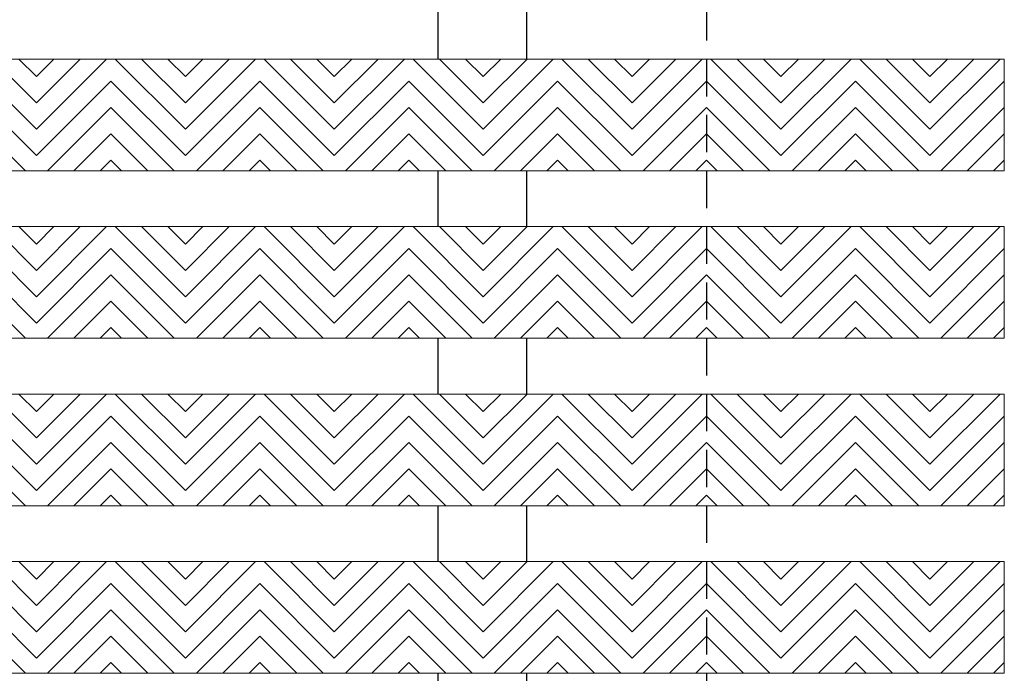
# Model space of a CAD drawing. Units: inches. Extents: x -83 to 510, y -213 to 0.
# Drawn here: x 332 to 339, y -95 to -90 of the extents above; entities that cross this region are included whole.
import ezdxf

# ---------------------------------------------------------------- set-up
doc = ezdxf.new("R2010")
doc.units = ezdxf.units.IN
doc.header["$MEASUREMENT"] = 0
doc.linetypes.add('HIDDEN', pattern=[0.375, 0.25, -0.125])
for name, color, linetype in [('Grating', 6, 'Continuous'), ('Hatch', 7, 'Continuous'), ('PVC Plate', 255, 'HIDDEN')]:
    doc.layers.add(name, color=color, linetype=linetype)

msp = doc.modelspace()

# ---------------------------------------------------------------- hatches: boundary and pattern name
at = {"layer": 'Hatch'}
h = msp.add_hatch(dxfattribs=at)
h.set_pattern_fill('ANSI31', color=256, angle=90)
h.set_pattern_definition([(135, (332.44367, -120.76212), (-0.08838835, -0.08838835), [])])
h.paths.add_polyline_path([(332.06795, -90.59239), (331.94367, -90.71668), (331.94367, -91.34239), (332.44367, -91.34239), (332.44367, -90.59239)])
h = msp.add_hatch(dxfattribs=at)
h.set_pattern_fill('ANSI31', color=256, angle=180)
h.set_pattern_definition([(225, (332.44367, -120.76212), (0.08838835, -0.08838835), [])])
h.paths.add_polyline_path([(332.44367, -91.34239), (332.44367, -90.59239), (332.94367, -90.59239), (332.94367, -91.34239)])
h = msp.add_hatch(dxfattribs=at)
h.set_pattern_fill('ANSI31', color=256, angle=90)
h.set_pattern_definition([(135, (333.44367, -120.76212), (-0.08838835, -0.08838835), [])])
h.paths.add_polyline_path([(332.94367, -91.34239), (332.94367, -90.59239), (333.44367, -90.59239), (333.44367, -91.34239)])
h = msp.add_hatch(dxfattribs=at)
h.set_pattern_fill('ANSI31', color=256, angle=180)
h.set_pattern_definition([(225, (333.44367, -120.76212), (0.08838835, -0.08838835), [])])
h.paths.add_polyline_path([(333.44367, -91.34239), (333.44367, -90.59239), (333.94367, -90.59239), (333.94367, -91.34239)])
h = msp.add_hatch(dxfattribs=at)
h.set_pattern_fill('ANSI31', color=256, angle=90)
h.set_pattern_definition([(135, (334.44381, -120.76212), (-0.08838835, -0.08838835), [])])
h.paths.add_polyline_path([(333.94381, -91.34239), (333.94381, -90.59239), (334.44381, -90.59239), (334.44381, -91.34239)])
h = msp.add_hatch(dxfattribs=at)
h.set_pattern_fill('ANSI31', color=256, angle=180)
h.set_pattern_definition([(225, (334.44381, -120.76212), (0.08838835, -0.08838835), [])])
h.paths.add_polyline_path([(334.44381, -91.34239), (334.44381, -90.59239), (334.94381, -90.59239), (334.94381, -91.34239)])
h = msp.add_hatch(dxfattribs=at)
h.set_pattern_fill('ANSI31', color=256, angle=90)
h.set_pattern_definition([(135, (335.44381, -120.76212), (-0.08838835, -0.08838835), [])])
h.paths.add_polyline_path([(334.94381, -91.34239), (334.94381, -90.59239), (335.44381, -90.59239), (335.44381, -91.34239)])
h = msp.add_hatch(dxfattribs=at)
h.set_pattern_fill('ANSI31', color=256, angle=180)
h.set_pattern_definition([(225, (335.44381, -120.76212), (0.08838835, -0.08838835), [])])
h.paths.add_polyline_path([(335.44381, -91.34239), (335.44381, -90.59239), (335.94381, -90.59239), (335.94381, -91.34239)])
h = msp.add_hatch(dxfattribs=at)
h.set_pattern_fill('ANSI31', color=256, angle=90)
h.set_pattern_definition([(135, (336.44396, -120.76212), (-0.08838835, -0.08838835), [])])
h.paths.add_polyline_path([(335.94396, -91.34239), (335.94396, -90.59239), (336.44396, -90.59239), (336.44396, -91.34239)])
h = msp.add_hatch(dxfattribs=at)
h.set_pattern_fill('ANSI31', color=256, angle=180)
h.set_pattern_definition([(225, (336.44396, -120.76212), (0.08838835, -0.08838835), [])])
h.paths.add_polyline_path([(336.44396, -91.34239), (336.44396, -90.59239), (336.94396, -90.59239), (336.94396, -91.34239)])
h = msp.add_hatch(dxfattribs=at)
h.set_pattern_fill('ANSI31', color=256, angle=90)
h.set_pattern_definition([(135, (337.44396, -120.76212), (-0.08838835, -0.08838835), [])])
h.paths.add_polyline_path([(336.94396, -91.34239), (336.94396, -90.59239), (337.44396, -90.59239), (337.44396, -91.34239)])
h = msp.add_hatch(dxfattribs=at)
h.set_pattern_fill('ANSI31', color=256, angle=180)
h.set_pattern_definition([(225, (337.44396, -120.76212), (0.08838835, -0.08838835), [])])
h.paths.add_polyline_path([(337.44396, -91.34239), (337.44396, -90.59239), (337.94396, -90.59239), (337.94396, -91.34239)])
h = msp.add_hatch(dxfattribs=at)
h.set_pattern_fill('ANSI31', color=256, angle=90)
h.set_pattern_definition([(135, (338.44396, -120.76212), (-0.08838835, -0.08838835), [])])
h.paths.add_polyline_path([(337.94396, -91.34239), (337.94396, -90.59239), (338.44396, -90.59239), (338.44396, -91.34239)])
h = msp.add_hatch(dxfattribs=at)
h.set_pattern_fill('ANSI31', color=256, angle=180)
h.set_pattern_definition([(225, (338.44396, -120.76212), (0.08838835, -0.08838835), [])])
h.paths.add_polyline_path([(338.44396, -91.34239), (338.44396, -90.59239), (338.94396, -90.59239), (338.94396, -91.34239)])
h = msp.add_hatch(dxfattribs=at)
h.set_pattern_fill('ANSI31', color=256, angle=90)
h.set_pattern_definition([(135, (332.44367, -121.88712), (-0.08838835, -0.08838835), [])])
h.paths.add_polyline_path([(331.94367, -92.46739), (331.94367, -91.71739), (332.44367, -91.71739), (332.44367, -92.46739)])
h = msp.add_hatch(dxfattribs=at)
h.set_pattern_fill('ANSI31', color=256, angle=180)
h.set_pattern_definition([(225, (332.44367, -121.88712), (0.08838835, -0.08838835), [])])
h.paths.add_polyline_path([(332.44367, -92.46739), (332.44367, -91.71739), (332.94367, -91.71739), (332.94367, -92.46739)])
h = msp.add_hatch(dxfattribs=at)
h.set_pattern_fill('ANSI31', color=256, angle=90)
h.set_pattern_definition([(135, (333.44367, -121.88712), (-0.08838835, -0.08838835), [])])
h.paths.add_polyline_path([(332.94367, -92.46739), (332.94367, -91.71739), (333.44367, -91.71739), (333.44367, -92.46739)])
h = msp.add_hatch(dxfattribs=at)
h.set_pattern_fill('ANSI31', color=256, angle=180)
h.set_pattern_definition([(225, (333.44367, -121.88712), (0.08838835, -0.08838835), [])])
h.paths.add_polyline_path([(333.44367, -92.46739), (333.44367, -91.71739), (333.94367, -91.71739), (333.94367, -92.46739)])
h = msp.add_hatch(dxfattribs=at)
h.set_pattern_fill('ANSI31', color=256, angle=90)
h.set_pattern_definition([(135, (334.44381, -121.88712), (-0.08838835, -0.08838835), [])])
h.paths.add_polyline_path([(333.94381, -92.46739), (333.94381, -91.71739), (334.44381, -91.71739), (334.44381, -92.46739)])
h = msp.add_hatch(dxfattribs=at)
h.set_pattern_fill('ANSI31', color=256, angle=180)
h.set_pattern_definition([(225, (334.44381, -121.88712), (0.08838835, -0.08838835), [])])
h.paths.add_polyline_path([(334.44381, -92.46739), (334.44381, -91.71739), (334.94381, -91.71739), (334.94381, -92.46739)])
h = msp.add_hatch(dxfattribs=at)
h.set_pattern_fill('ANSI31', color=256, angle=90)
h.set_pattern_definition([(135, (335.44381, -121.88712), (-0.08838835, -0.08838835), [])])
h.paths.add_polyline_path([(334.94381, -92.46739), (334.94381, -91.71739), (335.44381, -91.71739), (335.44381, -92.46739)])
h = msp.add_hatch(dxfattribs=at)
h.set_pattern_fill('ANSI31', color=256, angle=180)
h.set_pattern_definition([(225, (335.44381, -121.88712), (0.08838835, -0.08838835), [])])
h.paths.add_polyline_path([(335.44381, -92.46739), (335.44381, -91.71739), (335.94381, -91.71739), (335.94381, -92.46739)])
h = msp.add_hatch(dxfattribs=at)
h.set_pattern_fill('ANSI31', color=256, angle=90)
h.set_pattern_definition([(135, (336.44396, -121.88712), (-0.08838835, -0.08838835), [])])
h.paths.add_polyline_path([(335.94396, -92.46739), (335.94396, -91.71739), (336.44396, -91.71739), (336.44396, -92.46739)])
h = msp.add_hatch(dxfattribs=at)
h.set_pattern_fill('ANSI31', color=256, angle=180)
h.set_pattern_definition([(225, (336.44396, -121.88712), (0.08838835, -0.08838835), [])])
h.paths.add_polyline_path([(336.44396, -92.46739), (336.44396, -91.71739), (336.94396, -91.71739), (336.94396, -92.46739)])
h = msp.add_hatch(dxfattribs=at)
h.set_pattern_fill('ANSI31', color=256, angle=90)
h.set_pattern_definition([(135, (337.44396, -121.88712), (-0.08838835, -0.08838835), [])])
h.paths.add_polyline_path([(336.94396, -92.46739), (336.94396, -91.71739), (337.44396, -91.71739), (337.44396, -92.46739)])
h = msp.add_hatch(dxfattribs=at)
h.set_pattern_fill('ANSI31', color=256, angle=180)
h.set_pattern_definition([(225, (337.44396, -121.88712), (0.08838835, -0.08838835), [])])
h.paths.add_polyline_path([(337.44396, -92.46739), (337.44396, -91.71739), (337.94396, -91.71739), (337.94396, -92.46739)])
h = msp.add_hatch(dxfattribs=at)
h.set_pattern_fill('ANSI31', color=256, angle=90)
h.set_pattern_definition([(135, (338.44396, -121.88712), (-0.08838835, -0.08838835), [])])
h.paths.add_polyline_path([(337.94396, -92.46739), (337.94396, -91.71739), (338.44396, -91.71739), (338.44396, -92.46739)])
h = msp.add_hatch(dxfattribs=at)
h.set_pattern_fill('ANSI31', color=256, angle=180)
h.set_pattern_definition([(225, (338.44396, -121.88712), (0.08838835, -0.08838835), [])])
h.paths.add_polyline_path([(338.44396, -92.46739), (338.44396, -91.71739), (338.94396, -91.71739), (338.94396, -92.46739)])
h = msp.add_hatch(dxfattribs=at)
h.set_pattern_fill('ANSI31', color=256, angle=90)
h.set_pattern_definition([(135, (332.44367, -123.01212), (-0.08838835, -0.08838835), [])])
h.paths.add_polyline_path([(331.94367, -93.59239), (331.94367, -92.84239), (332.44367, -92.84239), (332.44367, -93.59239)])
h = msp.add_hatch(dxfattribs=at)
h.set_pattern_fill('ANSI31', color=256, angle=180)
h.set_pattern_definition([(225, (332.44367, -123.01212), (0.08838835, -0.08838835), [])])
h.paths.add_polyline_path([(332.44367, -93.59239), (332.44367, -92.84239), (332.94367, -92.84239), (332.94367, -93.59239)])
h = msp.add_hatch(dxfattribs=at)
h.set_pattern_fill('ANSI31', color=256, angle=90)
h.set_pattern_definition([(135, (333.44367, -123.01212), (-0.08838835, -0.08838835), [])])
h.paths.add_polyline_path([(332.94367, -93.59239), (332.94367, -92.84239), (333.44367, -92.84239), (333.44367, -93.59239)])
h = msp.add_hatch(dxfattribs=at)
h.set_pattern_fill('ANSI31', color=256, angle=180)
h.set_pattern_definition([(225, (333.44367, -123.01212), (0.08838835, -0.08838835), [])])
h.paths.add_polyline_path([(333.44367, -93.59239), (333.44367, -92.84239), (333.94367, -92.84239), (333.94367, -93.59239)])
h = msp.add_hatch(dxfattribs=at)
h.set_pattern_fill('ANSI31', color=256, angle=90)
h.set_pattern_definition([(135, (334.44381, -123.01212), (-0.08838835, -0.08838835), [])])
h.paths.add_polyline_path([(333.94381, -93.59239), (333.94381, -92.84239), (334.44381, -92.84239), (334.44381, -93.59239)])
h = msp.add_hatch(dxfattribs=at)
h.set_pattern_fill('ANSI31', color=256, angle=180)
h.set_pattern_definition([(225, (334.44381, -123.01212), (0.08838835, -0.08838835), [])])
h.paths.add_polyline_path([(334.44381, -93.59239), (334.44381, -92.84239), (334.94381, -92.84239), (334.94381, -93.59239)])
h = msp.add_hatch(dxfattribs=at)
h.set_pattern_fill('ANSI31', color=256, angle=90)
h.set_pattern_definition([(135, (335.44381, -123.01212), (-0.08838835, -0.08838835), [])])
h.paths.add_polyline_path([(334.94381, -93.59239), (334.94381, -92.84239), (335.44381, -92.84239), (335.44381, -93.59239)])
h = msp.add_hatch(dxfattribs=at)
h.set_pattern_fill('ANSI31', color=256, angle=180)
h.set_pattern_definition([(225, (335.44381, -123.01212), (0.08838835, -0.08838835), [])])
h.paths.add_polyline_path([(335.44381, -93.59239), (335.44381, -92.84239), (335.94381, -92.84239), (335.94381, -93.59239)])
h = msp.add_hatch(dxfattribs=at)
h.set_pattern_fill('ANSI31', color=256, angle=90)
h.set_pattern_definition([(135, (336.44396, -123.01212), (-0.08838835, -0.08838835), [])])
h.paths.add_polyline_path([(335.94396, -93.59239), (335.94396, -92.84239), (336.44396, -92.84239), (336.44396, -93.59239)])
h = msp.add_hatch(dxfattribs=at)
h.set_pattern_fill('ANSI31', color=256, angle=180)
h.set_pattern_definition([(225, (336.44396, -123.01212), (0.08838835, -0.08838835), [])])
h.paths.add_polyline_path([(336.44396, -93.59239), (336.44396, -92.84239), (336.94396, -92.84239), (336.94396, -93.59239)])
h = msp.add_hatch(dxfattribs=at)
h.set_pattern_fill('ANSI31', color=256, angle=90)
h.set_pattern_definition([(135, (337.44396, -123.01212), (-0.08838835, -0.08838835), [])])
h.paths.add_polyline_path([(336.94396, -93.59239), (336.94396, -92.84239), (337.44396, -92.84239), (337.44396, -93.59239)])
h = msp.add_hatch(dxfattribs=at)
h.set_pattern_fill('ANSI31', color=256, angle=180)
h.set_pattern_definition([(225, (337.44396, -123.01212), (0.08838835, -0.08838835), [])])
h.paths.add_polyline_path([(337.44396, -93.59239), (337.44396, -92.84239), (337.94396, -92.84239), (337.94396, -93.59239)])
h = msp.add_hatch(dxfattribs=at)
h.set_pattern_fill('ANSI31', color=256, angle=90)
h.set_pattern_definition([(135, (338.44396, -123.01212), (-0.08838835, -0.08838835), [])])
h.paths.add_polyline_path([(337.94396, -93.59239), (337.94396, -92.84239), (338.44396, -92.84239), (338.44396, -93.59239)])
h = msp.add_hatch(dxfattribs=at)
h.set_pattern_fill('ANSI31', color=256, angle=180)
h.set_pattern_definition([(225, (338.44396, -123.01212), (0.08838835, -0.08838835), [])])
h.paths.add_polyline_path([(338.44396, -93.59239), (338.44396, -92.84239), (338.94396, -92.84239), (338.94396, -93.59239)])
h = msp.add_hatch(dxfattribs=at)
h.set_pattern_fill('ANSI31', color=256, angle=90)
h.set_pattern_definition([(135, (332.44367, -124.13712), (-0.08838835, -0.08838835), [])])
h.paths.add_polyline_path([(331.94367, -94.71739), (331.94367, -93.96739), (332.44367, -93.96739), (332.44367, -94.71739)])
h = msp.add_hatch(dxfattribs=at)
h.set_pattern_fill('ANSI31', color=256, angle=180)
h.set_pattern_definition([(225, (332.44367, -124.13712), (0.08838835, -0.08838835), [])])
h.paths.add_polyline_path([(332.44367, -94.71739), (332.44367, -93.96739), (332.94367, -93.96739), (332.94367, -94.71739)])
h = msp.add_hatch(dxfattribs=at)
h.set_pattern_fill('ANSI31', color=256, angle=90)
h.set_pattern_definition([(135, (333.44367, -124.13712), (-0.08838835, -0.08838835), [])])
h.paths.add_polyline_path([(332.94367, -94.71739), (332.94367, -93.96739), (333.44367, -93.96739), (333.44367, -94.71739)])
h = msp.add_hatch(dxfattribs=at)
h.set_pattern_fill('ANSI31', color=256, angle=180)
h.set_pattern_definition([(225, (333.44367, -124.13712), (0.08838835, -0.08838835), [])])
h.paths.add_polyline_path([(333.44367, -94.71739), (333.44367, -93.96739), (333.94367, -93.96739), (333.94367, -94.71739)])
h = msp.add_hatch(dxfattribs=at)
h.set_pattern_fill('ANSI31', color=256, angle=90)
h.set_pattern_definition([(135, (334.44381, -124.13712), (-0.08838835, -0.08838835), [])])
h.paths.add_polyline_path([(333.94381, -94.71739), (333.94381, -93.96739), (334.44381, -93.96739), (334.44381, -94.71739)])
h = msp.add_hatch(dxfattribs=at)
h.set_pattern_fill('ANSI31', color=256, angle=180)
h.set_pattern_definition([(225, (334.44381, -124.13712), (0.08838835, -0.08838835), [])])
h.paths.add_polyline_path([(334.44381, -94.71739), (334.44381, -93.96739), (334.94381, -93.96739), (334.94381, -94.71739)])
h = msp.add_hatch(dxfattribs=at)
h.set_pattern_fill('ANSI31', color=256, angle=90)
h.set_pattern_definition([(135, (335.44381, -124.13712), (-0.08838835, -0.08838835), [])])
h.paths.add_polyline_path([(334.94381, -94.71739), (334.94381, -93.96739), (335.44381, -93.96739), (335.44381, -94.71739)])
h = msp.add_hatch(dxfattribs=at)
h.set_pattern_fill('ANSI31', color=256, angle=180)
h.set_pattern_definition([(225, (335.44381, -124.13712), (0.08838835, -0.08838835), [])])
h.paths.add_polyline_path([(335.44381, -94.71739), (335.44381, -93.96739), (335.94381, -93.96739), (335.94381, -94.71739)])
h = msp.add_hatch(dxfattribs=at)
h.set_pattern_fill('ANSI31', color=256, angle=90)
h.set_pattern_definition([(135, (336.44396, -124.13712), (-0.08838835, -0.08838835), [])])
h.paths.add_polyline_path([(335.94396, -94.71739), (335.94396, -93.96739), (336.44396, -93.96739), (336.44396, -94.71739)])
h = msp.add_hatch(dxfattribs=at)
h.set_pattern_fill('ANSI31', color=256, angle=180)
h.set_pattern_definition([(225, (336.44396, -124.13712), (0.08838835, -0.08838835), [])])
h.paths.add_polyline_path([(336.44396, -94.71739), (336.44396, -93.96739), (336.94396, -93.96739), (336.94396, -94.71739)])
h = msp.add_hatch(dxfattribs=at)
h.set_pattern_fill('ANSI31', color=256, angle=90)
h.set_pattern_definition([(135, (337.44396, -124.13712), (-0.08838835, -0.08838835), [])])
h.paths.add_polyline_path([(336.94396, -94.71739), (336.94396, -93.96739), (337.44396, -93.96739), (337.44396, -94.71739)])
h = msp.add_hatch(dxfattribs=at)
h.set_pattern_fill('ANSI31', color=256, angle=180)
h.set_pattern_definition([(225, (337.44396, -124.13712), (0.08838835, -0.08838835), [])])
h.paths.add_polyline_path([(337.44396, -94.71739), (337.44396, -93.96739), (337.94396, -93.96739), (337.94396, -94.71739)])
h = msp.add_hatch(dxfattribs=at)
h.set_pattern_fill('ANSI31', color=256, angle=90)
h.set_pattern_definition([(135, (338.44396, -124.13712), (-0.08838835, -0.08838835), [])])
h.paths.add_polyline_path([(337.94396, -94.71739), (337.94396, -93.96739), (338.44396, -93.96739), (338.44396, -94.71739)])
h = msp.add_hatch(dxfattribs=at)
h.set_pattern_fill('ANSI31', color=256, angle=180)
h.set_pattern_definition([(225, (338.44396, -124.13712), (0.08838835, -0.08838835), [])])
h.paths.add_polyline_path([(338.44396, -94.71739), (338.44396, -93.96739), (338.94396, -93.96739), (338.94396, -94.71739)])

# ---------------------------------------------------------------- linework, layer by layer
at = {"layer": 'Grating'}
for p, q in [((335.14204, -90.59239), (335.14204, -90.21739)), ((335.73756, -90.59239), (335.73756, -90.21739)), ((335.14204, -91.71739), (335.14204, -91.34239)), ((335.73756, -91.71739), (335.73756, -91.34239)), ((335.14204, -92.84239), (335.14204, -92.46739)), ((335.73756, -92.84239), (335.73756, -92.46739)), ((335.14204, -93.96739), (335.14204, -93.59239)), ((335.73756, -93.96739), (335.73756, -93.59239)), ((335.14204, -95.09239), (335.14204, -94.71739)), ((335.73756, -95.09239), (335.73756, -94.71739))]:
    msp.add_line(p, q, dxfattribs=at)
at = {"layer": 'Grating', "lineweight": 5}
for p, q in [((332.06795, -90.59239), (338.94295, -90.59239)), ((338.94295, -91.34239), (338.94295, -90.59239)), ((331.31795, -91.34239), (338.94295, -91.34239)), ((330.94295, -91.71739), (338.94295, -91.71739)), ((338.94295, -92.46739), (338.94295, -91.71739)), ((330.19295, -92.46739), (338.94295, -92.46739)), ((329.81795, -92.84239), (338.94295, -92.84239)), ((338.94295, -93.59239), (338.94295, -92.84239)), ((329.06795, -93.59239), (338.94295, -93.59239)), ((328.69295, -93.96739), (338.94295, -93.96739)), ((338.94295, -94.71739), (338.94295, -93.96739)), ((327.94295, -94.71739), (338.94295, -94.71739))]:
    msp.add_line(p, q, dxfattribs=at)
at = {"layer": 'PVC Plate'}
msp.add_lwpolyline([(318.94295, -85.71739), (336.94295, -85.71739), (336.94295, -103.71739)], dxfattribs=at)

doc.saveas('drawing.dxf')
